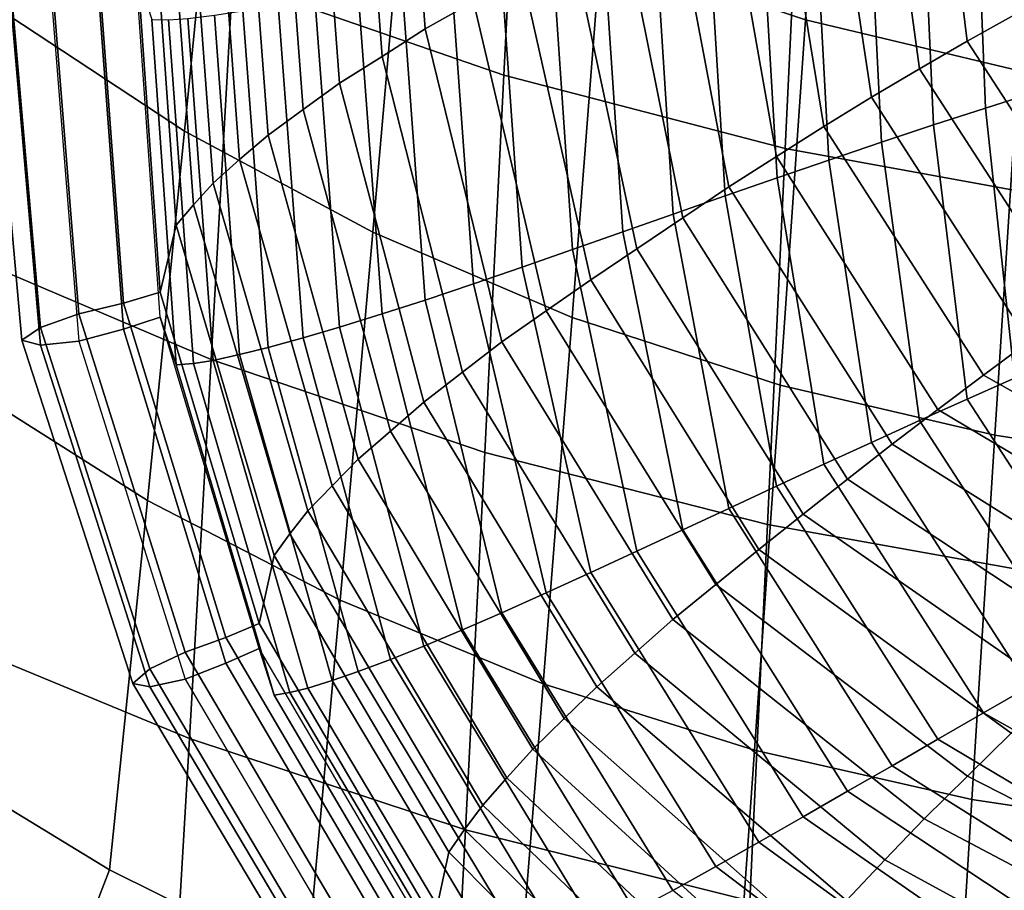
# Model space of a CAD drawing. Units: inches. Extents: x -31.3 to 31.3, y -18.4 to 18.4.
# Drawn here: x -20.9 to -18.8, y -16 to -14.1 of the extents above; entities that cross this region are included whole.
import ezdxf

# ---------------------------------------------------------------- set-up
doc = ezdxf.new("R2010")
doc.units = ezdxf.units.IN
doc.header["$MEASUREMENT"] = 0
doc.layers.add('AFUFU-3D-CH-CU', color=2, linetype='Continuous')
doc.layers.add('AFUFU-3D-CH-SH', color=2, linetype='Continuous')

msp = doc.modelspace()

# ---------------------------------------------------------------- linework, layer by layer
at = {"layer": 'AFUFU-3D-CH-CU'}
for points in [[(-19.9547, -13.4129, 16.3002), (-20.0605, -13.4617, 16.241), (-20.0096, -14.1519, 16.3628), (-19.9056, -14.0936, 16.4202)], [(-20.0605, -13.4617, 16.241), (-20.1538, -13.5117, 16.1649), (-20.1018, -14.2106, 16.2882), (-20.0096, -14.1519, 16.3628)], [(-20.1538, -13.5117, 16.1649), (-20.2463, -13.5608, 16.0884), (-20.193, -14.2682, 16.2131), (-20.1018, -14.2106, 16.2882)], [(-18.8072, -13.542, 16.834), (-18.9188, -13.5899, 16.808), (-18.8469, -14.178, 16.9117), (-18.7449, -14.1212, 16.9362)], [(-20.2463, -13.5608, 16.0884), (-20.3246, -13.61, 15.9986), (-20.2709, -14.3247, 16.1246), (-20.193, -14.2682, 16.2131)], [(-18.9188, -13.5899, 16.808), (-19.0305, -13.6405, 16.7772), (-18.949, -14.2372, 16.8824), (-18.8469, -14.178, 16.9117)], [(-20.3246, -13.61, 15.9986), (-20.4006, -13.6578, 15.9072), (-20.3463, -14.3797, 16.0345), (-20.2709, -14.3247, 16.1246)], [(-19.0305, -13.6405, 16.7772), (-19.1433, -13.6926, 16.7467), (-19.0522, -14.2981, 16.8534), (-18.949, -14.2372, 16.8824)], [(-20.4006, -13.6578, 15.9072), (-20.4615, -13.7043, 15.8063), (-20.4074, -14.4321, 15.9346), (-20.3463, -14.3797, 16.0345)], [(-20.4615, -13.7043, 15.8063), (-20.5184, -13.7491, 15.7033), (-20.4644, -14.4824, 15.8326), (-20.4074, -14.4321, 15.9346)], [(-19.1433, -13.6926, 16.7467), (-19.2546, -13.747, 16.709), (-19.154, -14.361, 16.8173), (-19.0522, -14.2981, 16.8534)], [(-18.8072, -14.3215, 12.4134), (-18.8303, -13.7412, 12.3111), (-18.7147, -13.7159, 12.278), (-18.6957, -14.2863, 12.3786)], [(-20.5184, -13.7491, 15.7033), (-20.5599, -13.7915, 15.5942), (-20.5067, -14.529, 15.7243), (-20.4644, -14.4824, 15.8326)], [(-19.2546, -13.747, 16.709), (-19.3656, -13.8028, 16.6684), (-19.2556, -14.4253, 16.7782), (-19.154, -14.361, 16.8173)], [(-18.9188, -14.3576, 12.4543), (-18.9455, -13.7673, 12.3502), (-18.8303, -13.7412, 12.3111), (-18.8072, -14.3215, 12.4134)], [(-19.0305, -14.3946, 12.5005), (-19.0605, -13.7942, 12.3947), (-18.9455, -13.7673, 12.3502), (-18.9188, -14.3576, 12.4543)], [(-20.5599, -13.7915, 15.5942), (-20.5956, -13.8315, 15.483), (-20.5432, -14.5726, 15.6137), (-20.5067, -14.529, 15.7243)], [(-19.3656, -13.8028, 16.6684), (-19.4773, -13.8595, 16.628), (-19.3577, -14.4904, 16.7392), (-19.2556, -14.4253, 16.7782)], [(-19.1433, -14.4331, 12.547), (-19.1765, -13.8225, 12.4394), (-19.0605, -13.7942, 12.3947), (-19.0305, -14.3946, 12.5005)], [(-20.5956, -13.8315, 15.483), (-20.6302, -13.9718, 14.7869), (-20.5782, -14.7164, 14.9181), (-20.5432, -14.5726, 15.6137)], [(-19.2546, -14.4713, 12.601), (-19.2906, -13.8506, 12.4916), (-19.1765, -13.8225, 12.4394), (-19.1433, -14.4331, 12.547)], [(-19.3656, -14.5099, 12.6583), (-19.4042, -13.879, 12.547), (-19.2906, -13.8506, 12.4916), (-19.2546, -14.4713, 12.601)], [(-19.4773, -13.8595, 16.628), (-19.5856, -13.9176, 16.5787), (-19.4568, -14.5567, 16.6914), (-19.3577, -14.4904, 16.7392)], [(-19.4773, -14.5493, 12.7157), (-19.5183, -13.9082, 12.6026), (-19.4042, -13.879, 12.547), (-19.3656, -14.5099, 12.6583)], [(-19.5856, -13.9176, 16.5787), (-19.6935, -13.9761, 16.5283), (-19.5556, -14.6233, 16.6424), (-19.4568, -14.5567, 16.6914)], [(-19.5856, -14.5871, 12.7818), (-19.6287, -13.936, 12.667), (-19.5183, -13.9082, 12.6026), (-19.4773, -14.5493, 12.7157)], [(-19.6935, -14.6249, 12.8492), (-19.7387, -13.9638, 12.7326), (-19.6287, -13.936, 12.667), (-19.5856, -14.5871, 12.7818)], [(-20.6302, -13.9718, 14.7869), (-20.7121, -13.9887, 14.7955), (-20.6564, -14.74, 14.928), (-20.5782, -14.7164, 14.9181)], [(-19.8013, -14.6625, 12.9169), (-19.8485, -13.9915, 12.7986), (-19.7387, -13.9638, 12.7326), (-19.6935, -14.6249, 12.8492)], [(-19.6935, -13.9761, 16.5283), (-19.8013, -14.0347, 16.4775), (-19.6542, -14.69, 16.5931), (-19.5556, -14.6233, 16.6424)], [(-20.7121, -13.9887, 14.7955), (-20.8133, -14.0035, 14.8066), (-20.7522, -14.7629, 14.9405), (-20.6564, -14.74, 14.928)], [(-19.9056, -14.6983, 12.991), (-19.9547, -14.0176, 12.871), (-19.8485, -13.9915, 12.7986), (-19.8013, -14.6625, 12.9169)], [(-20.8133, -14.0035, 14.8066), (-20.9014, -14.0254, 14.752), (-20.8349, -14.7918, 14.8871), (-20.7522, -14.7629, 14.9405)], [(-20.0096, -14.7334, 13.0649), (-20.0605, -14.0432, 12.9432), (-19.9547, -14.0176, 12.871), (-19.9056, -14.6983, 12.991)], [(-20.9014, -14.0254, 14.752), (-20.9439, -14.0496, 14.6445), (-20.8748, -14.8193, 14.7802), (-20.8349, -14.7918, 14.8871)], [(-20.7121, -14.044, 14.4818), (-20.8133, -14.0617, 14.4765), (-20.7522, -14.8212, 14.6104), (-20.6564, -14.7954, 14.6143)], [(-20.6302, -14.0252, 14.4842), (-20.7121, -14.044, 14.4818), (-20.6564, -14.7954, 14.6143), (-20.5782, -14.7697, 14.6154)], [(-20.5782, -14.7697, 14.6154), (-20.6302, -14.0252, 14.4842), (-20.5956, -14.1314, 13.782), (-20.5432, -14.8725, 13.9127)], [(-20.1018, -14.7631, 13.1551), (-20.1538, -14.0642, 13.0318), (-20.0605, -14.0432, 12.9432), (-20.0096, -14.7334, 13.0649)], [(-19.8013, -14.0347, 16.4775), (-19.9056, -14.0936, 16.4202), (-19.7496, -14.7566, 16.5371), (-19.6542, -14.69, 16.5931)], [(-20.8748, -14.8193, 14.7802), (-20.9439, -14.0496, 14.6445), (-20.9014, -14.0636, 14.5353), (-20.8349, -14.8301, 14.6704)], [(-20.8349, -14.8301, 14.6704), (-20.9014, -14.0636, 14.5353), (-20.8133, -14.0617, 14.4765), (-20.7522, -14.8212, 14.6104)], [(-20.193, -14.7915, 13.2453), (-20.2463, -14.0841, 13.1206), (-20.1538, -14.0642, 13.0318), (-20.1018, -14.7631, 13.1551)], [(-20.2709, -14.8144, 13.3478), (-20.3246, -14.0996, 13.2218), (-20.2463, -14.0841, 13.1206), (-20.193, -14.7915, 13.2453)], [(-20.3463, -14.8351, 13.4513), (-20.4006, -14.1132, 13.324), (-20.3246, -14.0996, 13.2218), (-20.2709, -14.8144, 13.3478)], [(-19.9056, -14.0936, 16.4202), (-20.0096, -14.1519, 16.3628), (-19.8447, -14.8227, 16.481), (-19.7496, -14.7566, 16.5371)], [(-20.5067, -14.8694, 13.7939), (-20.5599, -14.1319, 13.6638), (-20.5184, -14.1293, 13.5469), (-20.4644, -14.8626, 13.6762)], [(-20.4644, -14.8626, 13.6762), (-20.5184, -14.1293, 13.5469), (-20.4615, -14.1225, 13.4347), (-20.4074, -14.8503, 13.5631)], [(-20.4074, -14.8503, 13.5631), (-20.4615, -14.1225, 13.4347), (-20.4006, -14.1132, 13.324), (-20.3463, -14.8351, 13.4513)], [(-18.7449, -14.1212, 16.9362), (-18.8469, -14.178, 16.9117), (-18.5187, -14.6828, 17.0007), (-18.4219, -14.6164, 17.0235)], [(-20.5432, -14.8725, 13.9127), (-20.5956, -14.1314, 13.782), (-20.5599, -14.1319, 13.6638), (-20.5067, -14.8694, 13.7939)], [(-20.0096, -14.1519, 16.3628), (-20.1018, -14.2106, 16.2882), (-19.9291, -14.8881, 16.4076), (-19.8447, -14.8227, 16.481)], [(-18.8469, -14.178, 16.9117), (-18.949, -14.2372, 16.8824), (-18.6159, -14.7516, 16.9731), (-18.5187, -14.6828, 17.0007)], [(-20.1018, -14.2106, 16.2882), (-20.193, -14.2682, 16.2131), (-20.0126, -14.9525, 16.3338), (-19.9291, -14.8881, 16.4076)], [(-18.949, -14.2372, 16.8824), (-19.0522, -14.2981, 16.8534), (-18.7144, -14.822, 16.9458), (-18.6159, -14.7516, 16.9731)], [(-20.193, -14.2682, 16.2131), (-20.2709, -14.3247, 16.1246), (-20.0839, -15.0145, 16.2462), (-20.0126, -14.9525, 16.3338)], [(-19.0522, -14.2981, 16.8534), (-19.154, -14.361, 16.8173), (-18.8119, -14.8942, 16.9113), (-18.7144, -14.822, 16.9458)], [(-18.7449, -14.9007, 12.5156), (-18.8072, -14.3215, 12.4134), (-18.6957, -14.2863, 12.3786), (-18.643, -14.8566, 12.4792)], [(-20.2709, -14.3247, 16.1246), (-20.3463, -14.3797, 16.0345), (-20.1529, -15.0748, 16.1571), (-20.0839, -15.0145, 16.2462)], [(-18.8469, -14.9457, 12.558), (-18.9188, -14.3576, 12.4543), (-18.8072, -14.3215, 12.4134), (-18.7449, -14.9007, 12.5156)], [(-19.154, -14.361, 16.8173), (-19.2556, -14.4253, 16.7782), (-18.9095, -14.9678, 16.8738), (-18.8119, -14.8942, 16.9113)], [(-18.949, -14.9913, 12.6057), (-19.0305, -14.3946, 12.5005), (-18.9188, -14.3576, 12.4543), (-18.8469, -14.9457, 12.558)], [(-20.3463, -14.3797, 16.0345), (-20.4074, -14.4321, 15.9346), (-20.2088, -15.1315, 16.0579), (-20.1529, -15.0748, 16.1571)], [(-19.0522, -15.0386, 12.6538), (-19.1433, -14.4331, 12.547), (-19.0305, -14.3946, 12.5005), (-18.949, -14.9913, 12.6057)], [(-19.2556, -14.4253, 16.7782), (-19.3577, -14.4904, 16.7392), (-19.0077, -15.0422, 16.8365), (-18.9095, -14.9678, 16.8738)], [(-20.4074, -14.4321, 15.9346), (-20.4644, -14.4824, 15.8326), (-20.261, -15.1856, 15.9566), (-20.2088, -15.1315, 16.0579)], [(-19.154, -15.0854, 12.7093), (-19.2546, -14.4713, 12.601), (-19.1433, -14.4331, 12.547), (-19.0522, -15.0386, 12.6538)], [(-20.4644, -14.4824, 15.8326), (-20.5067, -14.529, 15.7243), (-20.2998, -15.235, 15.8487), (-20.261, -15.1856, 15.9566)], [(-19.2556, -15.1324, 12.768), (-19.3656, -14.5099, 12.6583), (-19.2546, -14.4713, 12.601), (-19.154, -15.0854, 12.7093)], [(-19.3577, -15.1803, 12.8269), (-19.4773, -14.5493, 12.7157), (-19.3656, -14.5099, 12.6583), (-19.2556, -15.1324, 12.768)], [(-19.3577, -14.4904, 16.7392), (-19.4568, -14.5567, 16.6914), (-19.1032, -15.1173, 16.7903), (-19.0077, -15.0422, 16.8365)], [(-20.5067, -14.529, 15.7243), (-20.5432, -14.5726, 15.6137), (-20.3332, -15.2809, 15.7386), (-20.2998, -15.235, 15.8487)], [(-19.4568, -15.2262, 12.8945), (-19.5856, -14.5871, 12.7818), (-19.4773, -14.5493, 12.7157), (-19.3577, -15.1803, 12.8269)], [(-20.5432, -14.5726, 15.6137), (-20.5782, -14.7164, 14.9181), (-20.3653, -15.427, 15.0434), (-20.3332, -15.2809, 15.7386)], [(-19.4568, -14.5567, 16.6914), (-19.5556, -14.6233, 16.6424), (-19.1986, -15.1928, 16.7429), (-19.1032, -15.1173, 16.7903)], [(-19.5556, -15.272, 12.9633), (-19.6935, -14.6249, 12.8492), (-19.5856, -14.5871, 12.7818), (-19.4568, -15.2262, 12.8945)], [(-19.6542, -15.3178, 13.0325), (-19.8013, -14.6625, 12.9169), (-19.6935, -14.6249, 12.8492), (-19.5556, -15.272, 12.9633)], [(-19.5556, -14.6233, 16.6424), (-19.6542, -14.69, 16.5931), (-19.2937, -15.2683, 16.6951), (-19.1986, -15.1928, 16.7429)], [(-19.7496, -15.3613, 13.1079), (-19.9056, -14.6983, 12.991), (-19.8013, -14.6625, 12.9169), (-19.6542, -15.3178, 13.0325)], [(-19.8447, -15.4042, 13.1832), (-20.0096, -14.7334, 13.0649), (-19.9056, -14.6983, 12.991), (-19.7496, -15.3613, 13.1079)], [(-19.6542, -14.69, 16.5931), (-19.7496, -14.7566, 16.5371), (-19.386, -15.3435, 16.6406), (-19.2937, -15.2683, 16.6951)], [(-20.5782, -14.7164, 14.9181), (-20.6564, -14.74, 14.928), (-20.4368, -15.4571, 15.0544), (-20.3653, -15.427, 15.0434)], [(-20.6564, -14.74, 14.928), (-20.7522, -14.7629, 14.9405), (-20.5242, -15.4883, 15.0684), (-20.4368, -15.4571, 15.0544)], [(-19.9291, -15.4406, 13.2745), (-20.1018, -14.7631, 13.1551), (-20.0096, -14.7334, 13.0649), (-19.8447, -15.4042, 13.1832)], [(-20.7522, -14.7629, 14.9405), (-20.8349, -14.7918, 14.8871), (-20.5998, -15.5245, 15.0163), (-20.5242, -15.4883, 15.0684)], [(-20.0126, -15.4758, 13.366), (-20.193, -14.7915, 13.2453), (-20.1018, -14.7631, 13.1551), (-19.9291, -15.4406, 13.2745)], [(-19.7496, -14.7566, 16.5371), (-19.8447, -14.8227, 16.481), (-19.4779, -15.4181, 16.586), (-19.386, -15.3435, 16.6406)], [(-20.5782, -14.7697, 14.6154), (-20.6564, -14.7954, 14.6143), (-20.4368, -15.5124, 14.7407), (-20.3653, -15.4803, 14.7407)], [(-20.3653, -15.4803, 14.7407), (-20.5782, -14.7697, 14.6154), (-20.5432, -14.8725, 13.9127), (-20.3332, -15.5808, 14.0375)], [(-20.8349, -14.7918, 14.8871), (-20.8748, -14.8193, 14.7802), (-20.6362, -15.5554, 14.91), (-20.5998, -15.5245, 15.0163)], [(-20.6564, -14.7954, 14.6143), (-20.7522, -14.8212, 14.6104), (-20.5242, -15.5465, 14.7383), (-20.4368, -15.5124, 14.7407)], [(-20.0839, -15.5041, 13.4694), (-20.2709, -14.8144, 13.3478), (-20.193, -14.7915, 13.2453), (-20.0126, -15.4758, 13.366)], [(-20.6362, -15.5554, 14.91), (-20.8748, -14.8193, 14.7802), (-20.8349, -14.8301, 14.6704), (-20.5998, -15.5627, 14.7996)], [(-20.5998, -15.5627, 14.7996), (-20.8349, -14.8301, 14.6704), (-20.7522, -14.8212, 14.6104), (-20.5242, -15.5465, 14.7383)], [(-20.1529, -15.5303, 13.5738), (-20.3463, -14.8351, 13.4513), (-20.2709, -14.8144, 13.3478), (-20.0839, -15.5041, 13.4694)], [(-19.8447, -14.8227, 16.481), (-19.9291, -14.8881, 16.4076), (-19.56, -15.4908, 16.5139), (-19.4779, -15.4181, 16.586)], [(-18.7144, -14.822, 16.9458), (-18.8119, -14.8942, 16.9113), (-18.2678, -15.2009, 16.9654), (-18.1706, -15.1114, 16.9968)], [(-20.2088, -15.5496, 13.6864), (-20.4074, -14.8503, 13.5631), (-20.3463, -14.8351, 13.4513), (-20.1529, -15.5303, 13.5738)], [(-20.2998, -15.5753, 13.9183), (-20.5067, -14.8694, 13.7939), (-20.4644, -14.8626, 13.6762), (-20.261, -15.5659, 13.8002)], [(-20.261, -15.5659, 13.8002), (-20.4644, -14.8626, 13.6762), (-20.4074, -14.8503, 13.5631), (-20.2088, -15.5496, 13.6864)], [(-20.3332, -15.5808, 14.0375), (-20.5432, -14.8725, 13.9127), (-20.5067, -14.8694, 13.7939), (-20.2998, -15.5753, 13.9183)], [(-19.9291, -14.8881, 16.4076), (-20.0126, -14.9525, 16.3338), (-19.6412, -15.5625, 16.4413), (-19.56, -15.4908, 16.5139)], [(-18.8119, -14.8942, 16.9113), (-18.9095, -14.9678, 16.8738), (-18.3654, -15.2919, 16.931), (-18.2678, -15.2009, 16.9654)], [(-18.5187, -15.4505, 12.647), (-18.8469, -14.9457, 12.558), (-18.7449, -14.9007, 12.5156), (-18.4219, -15.3959, 12.6029)], [(-20.0126, -14.9525, 16.3338), (-20.0839, -15.0145, 16.2462), (-19.711, -15.6306, 16.3549), (-19.6412, -15.5625, 16.4413)], [(-18.6159, -15.5056, 12.6964), (-18.949, -14.9913, 12.6057), (-18.8469, -14.9457, 12.558), (-18.5187, -15.4505, 12.647)], [(-18.9095, -14.9678, 16.8738), (-19.0077, -15.0422, 16.8365), (-18.4638, -15.3839, 16.8968), (-18.3654, -15.2919, 16.931)], [(-18.7144, -15.5625, 12.7462), (-19.0522, -15.0386, 12.6538), (-18.949, -14.9913, 12.6057), (-18.6159, -15.5056, 12.6964)], [(-20.0839, -15.0145, 16.2462), (-20.1529, -15.0748, 16.1571), (-19.7786, -15.6968, 16.2667), (-19.711, -15.6306, 16.3549)], [(-18.8119, -15.6186, 12.8033), (-19.154, -15.0854, 12.7093), (-19.0522, -15.0386, 12.6538), (-18.7144, -15.5625, 12.7462)], [(-19.0077, -15.0422, 16.8365), (-19.1032, -15.1173, 16.7903), (-18.5602, -15.4764, 16.8536), (-18.4638, -15.3839, 16.8968)], [(-20.1529, -15.0748, 16.1571), (-20.2088, -15.1315, 16.0579), (-19.834, -15.7581, 16.1684), (-19.7786, -15.6968, 16.2667)], [(-18.9095, -15.6749, 12.8637), (-19.2556, -15.1324, 12.768), (-19.154, -15.0854, 12.7093), (-18.8119, -15.6186, 12.8033)], [(-19.1032, -15.1173, 16.7903), (-19.1986, -15.1928, 16.7429), (-18.6565, -15.5693, 16.8092), (-18.5602, -15.4764, 16.8536)], [(-20.2088, -15.1315, 16.0579), (-20.261, -15.1856, 15.9566), (-19.8857, -15.8166, 16.0678), (-19.834, -15.7581, 16.1684)], [(-19.0077, -15.732, 12.9242), (-19.3577, -15.1803, 12.8269), (-19.2556, -15.1324, 12.768), (-18.9095, -15.6749, 12.8637)], [(-20.261, -15.1856, 15.9566), (-20.2998, -15.235, 15.8487), (-19.9249, -15.8689, 15.9605), (-19.8857, -15.8166, 16.0678)], [(-19.1032, -15.7868, 12.9934), (-19.4568, -15.2262, 12.8945), (-19.3577, -15.1803, 12.8269), (-19.0077, -15.732, 12.9242)], [(-19.1986, -15.1928, 16.7429), (-19.2937, -15.2683, 16.6951), (-18.7526, -15.6622, 16.7645), (-18.6565, -15.5693, 16.8092)], [(-19.1986, -15.8415, 13.0637), (-19.5556, -15.272, 12.9633), (-19.4568, -15.2262, 12.8945), (-19.1032, -15.7868, 12.9934)], [(-20.2998, -15.235, 15.8487), (-20.3332, -15.2809, 15.7386), (-19.9587, -15.9173, 15.8508), (-19.9249, -15.8689, 15.9605)], [(-19.2937, -15.2683, 16.6951), (-19.386, -15.3435, 16.6406), (-18.8461, -15.7543, 16.713), (-18.7526, -15.6622, 16.7645)], [(-20.3332, -15.2809, 15.7386), (-20.3653, -15.427, 15.0434), (-19.9907, -16.066, 15.1561), (-19.9587, -15.9173, 15.8508)], [(-19.2937, -15.8961, 13.1345), (-19.6542, -15.3178, 13.0325), (-19.5556, -15.272, 12.9633), (-19.1986, -15.8415, 13.0637)], [(-19.386, -15.9481, 13.2114), (-19.7496, -15.3613, 13.1079), (-19.6542, -15.3178, 13.0325), (-19.2937, -15.8961, 13.1345)], [(-19.386, -15.3435, 16.6406), (-19.4779, -15.4181, 16.586), (-18.939, -15.8457, 16.6614), (-18.8461, -15.7543, 16.713)], [(-19.4779, -15.9996, 13.2882), (-19.8447, -15.4042, 13.1832), (-19.7496, -15.3613, 13.1079), (-19.386, -15.9481, 13.2114)], [(-19.56, -16.0433, 13.3808), (-19.9291, -15.4406, 13.2745), (-19.8447, -15.4042, 13.1832), (-19.4779, -15.9996, 13.2882)], [(-19.4779, -15.4181, 16.586), (-19.56, -15.4908, 16.5139), (-19.0231, -15.9339, 16.592), (-18.939, -15.8457, 16.6614)], [(-20.3653, -15.427, 15.0434), (-20.4368, -15.4571, 15.0544), (-20.0575, -16.1032, 15.1684), (-19.9907, -16.066, 15.1561)], [(-20.4368, -15.4571, 15.0544), (-20.5242, -15.4883, 15.0684), (-20.1378, -16.1434, 15.1839), (-20.0575, -16.1032, 15.1684)], [(-19.6412, -16.0858, 13.4735), (-20.0126, -15.4758, 13.366), (-19.9291, -15.4406, 13.2745), (-19.56, -16.0433, 13.3808)], [(-20.3653, -15.4803, 14.7407), (-20.4368, -15.5124, 14.7407), (-20.0575, -16.1585, 14.8546), (-19.9907, -16.1194, 14.8534)], [(-19.9907, -16.1194, 14.8534), (-20.3653, -15.4803, 14.7407), (-20.3332, -15.5808, 14.0375), (-19.9587, -16.2172, 14.1498)], [(-19.711, -16.1202, 13.5781), (-20.0839, -15.5041, 13.4694), (-20.0126, -15.4758, 13.366), (-19.6412, -16.0858, 13.4735)], [(-20.5242, -15.4883, 15.0684), (-20.5998, -15.5245, 15.0163), (-20.2068, -16.1874, 15.1332), (-20.1378, -16.1434, 15.1839)], [(-19.56, -15.4908, 16.5139), (-19.6412, -15.5625, 16.4413), (-19.1059, -16.0208, 16.5221), (-19.0231, -15.9339, 16.592)], [(-20.4368, -15.5124, 14.7407), (-20.5242, -15.5465, 14.7383), (-20.1378, -16.2016, 14.8538), (-20.0575, -16.1585, 14.8546)], [(-19.7786, -16.1523, 13.6835), (-20.1529, -15.5303, 13.5738), (-20.0839, -15.5041, 13.4694), (-19.711, -16.1202, 13.5781)], [(-20.5998, -15.5245, 15.0163), (-20.6362, -15.5554, 14.91), (-20.2398, -16.2223, 15.0276), (-20.2068, -16.1874, 15.1332)], [(-19.834, -16.1763, 13.7969), (-20.2088, -15.5496, 13.6864), (-20.1529, -15.5303, 13.5738), (-19.7786, -16.1523, 13.6835)], [(-20.2398, -16.2223, 15.0276), (-20.6362, -15.5554, 14.91), (-20.5998, -15.5627, 14.7996), (-20.2068, -16.2257, 14.9165)], [(-20.2068, -16.2257, 14.9165), (-20.5998, -15.5627, 14.7996), (-20.5242, -15.5465, 14.7383), (-20.1378, -16.2016, 14.8538)], [(-19.9249, -16.2093, 14.0301), (-20.2998, -15.5753, 13.9183), (-20.261, -15.5659, 13.8002), (-19.8857, -16.1968, 13.9114)], [(-19.8857, -16.1968, 13.9114), (-20.261, -15.5659, 13.8002), (-20.2088, -15.5496, 13.6864), (-19.834, -16.1763, 13.7969)], [(-19.6412, -15.5625, 16.4413), (-19.711, -15.6306, 16.3549), (-19.1783, -16.1024, 16.438), (-19.1059, -16.0208, 16.5221)], [(-18.2678, -15.9252, 12.8574), (-18.8119, -15.6186, 12.8033), (-18.7144, -15.5625, 12.7462), (-18.1706, -15.8519, 12.7972)], [(-19.9587, -16.2172, 14.1498), (-20.3332, -15.5808, 14.0375), (-20.2998, -15.5753, 13.9183), (-19.9249, -16.2093, 14.0301)], [(-18.3654, -15.999, 12.9208), (-18.9095, -15.6749, 12.8637), (-18.8119, -15.6186, 12.8033), (-18.2678, -15.9252, 12.8574)], [(-19.711, -15.6306, 16.3549), (-19.7786, -15.6968, 16.2667), (-19.2481, -16.1816, 16.3522), (-19.1783, -16.1024, 16.438)], [(-18.7526, -15.6622, 16.7645), (-18.8461, -15.7543, 16.713), (-18.2322, -16.0673, 16.7682), (-18.142, -15.9618, 16.8173)], [(-18.4638, -16.0737, 12.9845), (-19.0077, -15.732, 12.9242), (-18.9095, -15.6749, 12.8637), (-18.3654, -15.999, 12.9208)], [(-19.7786, -15.6968, 16.2667), (-19.834, -15.7581, 16.1684), (-19.3066, -16.254, 16.2559), (-19.2481, -16.1816, 16.3522)], [(-18.5602, -16.1459, 13.0567), (-19.1032, -15.7868, 12.9934), (-19.0077, -15.732, 12.9242), (-18.4638, -16.0737, 12.9845)], [(-18.8461, -15.7543, 16.713), (-18.939, -15.8457, 16.6614), (-18.3219, -16.172, 16.7189), (-18.2322, -16.0673, 16.7682)], [(-19.834, -15.7581, 16.1684), (-19.8857, -15.8166, 16.0678), (-19.361, -16.3228, 16.1571), (-19.3066, -16.254, 16.2559)], [(-18.6565, -16.218, 13.1301), (-19.1986, -15.8415, 13.0637), (-19.1032, -15.7868, 12.9934), (-18.5602, -16.1459, 13.0567)], [(-19.8857, -15.8166, 16.0678), (-19.9249, -15.8689, 15.9605), (-19.4035, -16.3835, 16.0513), (-19.361, -16.3228, 16.1571)], [(-18.7526, -16.29, 13.2039), (-19.2937, -15.8961, 13.1345), (-19.1986, -15.8415, 13.0637), (-18.6565, -16.218, 13.1301)], [(-18.939, -15.8457, 16.6614), (-19.0231, -15.9339, 16.592), (-18.4037, -16.2722, 16.6517), (-18.3219, -16.172, 16.7189)], [(-19.9249, -15.8689, 15.9605), (-19.9587, -15.9173, 15.8508), (-19.4403, -16.4392, 15.9428), (-19.4035, -16.3835, 16.0513)], [(-18.8461, -16.3589, 13.2838), (-19.386, -15.9481, 13.2114), (-19.2937, -15.8961, 13.1345), (-18.7526, -16.29, 13.2039)], [(-19.9587, -15.9173, 15.8508), (-19.9907, -16.066, 15.1561), (-19.4745, -16.5945, 15.2493), (-19.4403, -16.4392, 15.9428)], [(-19.0231, -15.9339, 16.592), (-19.1059, -16.0208, 16.5221), (-18.4841, -16.3709, 16.5839), (-18.4037, -16.2722, 16.6517)], [(-18.939, -16.4272, 13.3636), (-19.4779, -15.9996, 13.2882), (-19.386, -15.9481, 13.2114), (-18.8461, -16.3589, 13.2838)]]:
    msp.add_3dface(points, dxfattribs=at)
at = {"layer": 'AFUFU-3D-CH-SH'}
for points in [[(-19.1382, -13.3482, 13.5988), (-19.5727, -13.1982, 13.6892), (-19.6333, -13.9844, 13.8345), (-19.1933, -14.132, 13.7482)], [(-20.3783, -13.2381, 11.9202), (-19.7995, -13.442, 11.7737), (-19.8404, -14.2509, 11.9204), (-20.4227, -14.0492, 12.0597)], [(-20.4478, -13.578, 14.0754), (-20.8146, -13.3262, 14.2361), (-20.9025, -14.1227, 14.3697), (-20.5257, -14.3709, 14.2133)], [(-18.6862, -13.4589, 13.528), (-19.1382, -13.3482, 13.5988), (-19.1933, -14.132, 13.7482), (-18.737, -14.241, 13.6807)], [(-19.7995, -13.442, 11.7737), (-19.1987, -13.6012, 11.662), (-19.2371, -14.4082, 11.8146), (-19.8404, -14.2509, 11.9204)], [(-20.0528, -13.7987, 13.9426), (-20.4478, -13.578, 14.0754), (-20.5257, -14.3709, 14.2133), (-20.1215, -14.5879, 14.0851)], [(-19.1987, -13.6012, 11.662), (-18.5808, -13.7162, 11.5808), (-18.6175, -14.5213, 11.7378), (-19.2371, -14.4082, 11.8146)], [(-20.9795, -13.807, 12.2367), (-20.4227, -14.0492, 12.0597), (-20.4681, -14.8611, 12.2006), (-21.0306, -14.6221, 12.3692)], [(-19.6333, -13.9844, 13.8345), (-20.0528, -13.7987, 13.9426), (-20.1215, -14.5879, 14.0851), (-19.6944, -14.7704, 13.9815)], [(-19.1933, -14.132, 13.7482), (-19.6333, -13.9844, 13.8345), (-19.6944, -14.7704, 13.9815), (-19.2482, -14.9156, 13.8991)], [(-20.4227, -14.0492, 12.0597), (-19.8404, -14.2509, 11.9204), (-19.8815, -15.0601, 12.0687), (-20.4681, -14.8611, 12.2006)], [(-20.5257, -14.3709, 14.2133), (-20.9025, -14.1227, 14.3697), (-20.9921, -14.9186, 14.5049), (-20.6052, -15.1634, 14.3529)], [(-18.737, -14.241, 13.6807), (-19.1933, -14.132, 13.7482), (-19.2482, -14.9156, 13.8991), (-18.7871, -15.0228, 13.8349)], [(-19.8404, -14.2509, 11.9204), (-19.2371, -14.4082, 11.8146), (-19.2751, -15.2149, 11.9688), (-19.8815, -15.0601, 12.0687)], [(-18.2685, -14.3157, 13.6287), (-18.737, -14.241, 13.6807), (-18.7871, -15.0228, 13.8349), (-18.3149, -15.0961, 13.7852)], [(-20.1215, -14.5879, 14.0851), (-20.5257, -14.3709, 14.2133), (-20.6052, -15.1634, 14.3529), (-20.1917, -15.3769, 14.2292)], [(-19.2371, -14.4082, 11.8146), (-18.6175, -14.5213, 11.7378), (-18.6532, -15.326, 11.8963), (-19.2751, -15.2149, 11.9688)], [(-19.6944, -14.7704, 13.9815), (-20.1215, -14.5879, 14.0851), (-20.1917, -15.3769, 14.2292), (-19.7562, -15.5563, 14.13)], [(-21.0306, -14.6221, 12.3692), (-20.4681, -14.8611, 12.2006), (-20.5148, -15.6737, 12.3431), (-21.0838, -15.4385, 12.5031)], [(-19.2482, -14.9156, 13.8991), (-19.6944, -14.7704, 13.9815), (-19.7562, -15.5563, 14.13), (-19.3031, -15.699, 14.0516)], [(-20.4681, -14.8611, 12.2006), (-19.8815, -15.0601, 12.0687), (-19.923, -15.8694, 12.2185), (-20.5148, -15.6737, 12.3431)], [(-20.6052, -15.1634, 14.3529), (-20.9921, -14.9186, 14.5049), (-21.0836, -15.7137, 14.642), (-20.6867, -15.9553, 14.4944)], [(-18.7871, -15.0228, 13.8349), (-19.2482, -14.9156, 13.8991), (-19.3031, -15.699, 14.0516), (-18.8364, -15.8042, 13.9905)], [(-18.3149, -15.0961, 13.7852), (-18.7871, -15.0228, 13.8349), (-18.8364, -15.8042, 13.9905), (-18.3603, -15.8762, 13.943)], [(-19.8815, -15.0601, 12.0687), (-19.2751, -15.2149, 11.9688), (-19.3127, -16.0215, 12.1245), (-19.923, -15.8694, 12.2185)], [(-20.1917, -15.3769, 14.2292), (-20.6052, -15.1634, 14.3529), (-20.6867, -15.9553, 14.4944), (-20.2634, -16.1655, 14.3752)], [(-19.2751, -15.2149, 11.9688), (-18.6532, -15.326, 11.8963), (-18.6882, -16.1304, 12.0563), (-19.3127, -16.0215, 12.1245)], [(-19.7562, -15.5563, 14.13), (-20.1917, -15.3769, 14.2292), (-20.2634, -16.1655, 14.3752), (-19.8189, -16.3419, 14.2803)], [(-21.0838, -15.4385, 12.5031), (-20.5148, -15.6737, 12.3431), (-20.5631, -16.4872, 12.4871), (-21.1395, -16.2565, 12.6386)], [(-19.3031, -15.699, 14.0516), (-19.7562, -15.5563, 14.13), (-19.8189, -16.3419, 14.2803), (-19.358, -16.482, 14.2057)], [(-20.5148, -15.6737, 12.3431), (-19.923, -15.8694, 12.2185), (-19.9652, -16.6789, 12.3699), (-20.5631, -16.4872, 12.4871)], [(-21.2376, -16.0735, 14.661), (-20.8278, -16.3224, 14.5009), (-20.6867, -15.9553, 14.4944), (-21.0836, -15.7137, 14.642)], [(-18.8364, -15.8042, 13.9905), (-19.3031, -15.699, 14.0516), (-19.358, -16.482, 14.2057), (-18.885, -16.5853, 14.1475)], [(-18.3603, -15.8762, 13.943), (-18.8364, -15.8042, 13.9905), (-18.885, -16.5853, 14.1475), (-18.4047, -16.6559, 14.1021)], [(-19.923, -15.8694, 12.2185), (-19.3127, -16.0215, 12.1245), (-19.3501, -16.8278, 12.2819), (-19.9652, -16.6789, 12.3699)], [(-20.8278, -16.3224, 14.5009), (-20.3903, -16.54, 14.372), (-20.2634, -16.1655, 14.3752), (-20.6867, -15.9553, 14.4944)]]:
    msp.add_3dface(points, dxfattribs=at)

doc.saveas('drawing.dxf')
